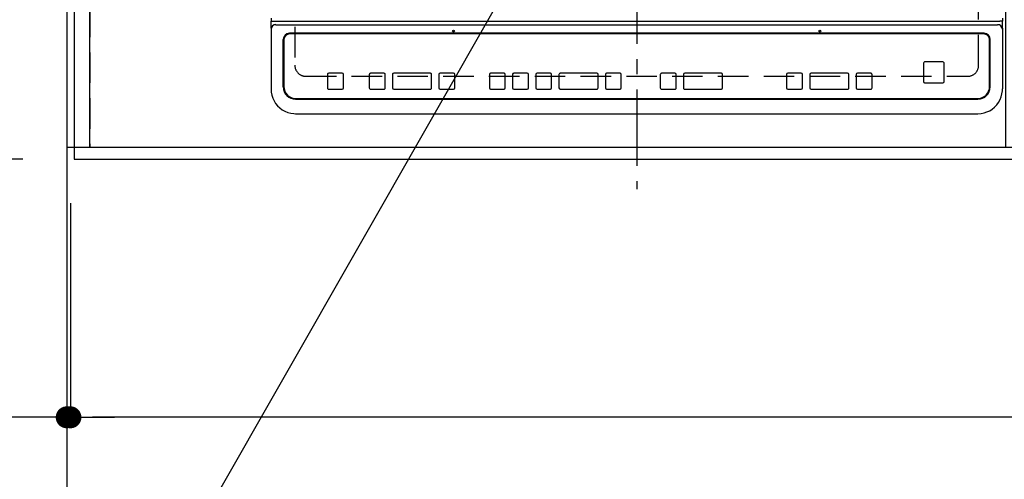
# Model space of a CAD drawing. Extents: x 55896 to 82369, y -13 to 8857.
# Drawn here: x 71304 to 72111, y 6098 to 6474 of the extents above; entities that cross this region are included whole.
import ezdxf

# ---------------------------------------------------------------- set-up
doc = ezdxf.new("R2010")
doc.units = 0
doc.header["$LTSCALE"] = 50
doc.header["$MEASUREMENT"] = 0
for name, pattern in [('CENTER', [2, 1.25, -0.25, 0.25, -0.25]), ('DASHED', [0.75, 0.5, -0.25]), ('HIDDEN', [0.375, 0.25, -0.125])]:
    doc.linetypes.add(name, pattern=pattern)
doc.layers.get('0').update_dxf_attribs({"linetype": 'CONTINUOUS'})
doc.layers.get('DEFPOINTS').update_dxf_attribs({"color": 146, "linetype": 'CONTINUOUS'})
for name, color, linetype in [('111-壁仕上', 3, 'CONTINUOUS'), ('121-キャビネット（中）', 253, 'HIDDEN'), ('126-甲板', 2, 'CONTINUOUS'), ('150-機器', 8, 'CONTINUOUS'), ('160-文字', 254, 'CONTINUOUS'), ('166-寸法B', 11, 'CONTINUOUS')]:
    doc.layers.add(name, color=color, linetype=linetype)
doc.styles.add('KH001', font='txt')
doc.dimstyles.new('KH1xx015', dxfattribs={"dimscale": 10, "dimtxt": 3.8, "dimasz": 0.8, "dimexe": 0.3, "dimexo": 1.2, "dimgap": 0.5, "dimtad": 3, "dimdec": 1, "dimdsep": 46, "dimlunit": 6, "dimtxsty": 'KH001', "dimblk": 'DOT', "dimcen": 1, "dimdle": 1, "dimclrd": 256, "dimclre": 256, "dimclrt": 256, "dimadec": 0, "dimazin": 0, "dimtfac": 1, "dimtdec": 1, "dimtix": 1, "dimtmove": 2, "dimatfit": 3, "dimldrblk": 'CLOSEDBLANK', "dimfxl": 1, "dimtolj": 1, "dimtzin": 0, "dimlwd": -1, "dimlwe": -1, "dimarcsym": 0})
doc.dimstyles.new('KH1xx030', dxfattribs={"dimscale": 30, "dimtxt": 2, "dimasz": 0.6, "dimexe": 0.3, "dimexo": 1.2, "dimgap": 0.5, "dimtad": 3, "dimdec": 1, "dimdsep": 46, "dimlunit": 6, "dimtxsty": 'KH001', "dimblk": 'DOT', "dimcen": 1, "dimdle": 1, "dimclrd": 256, "dimclre": 256, "dimclrt": 256, "dimadec": 0, "dimazin": 0, "dimtfac": 1, "dimtdec": 1, "dimtix": 1, "dimtmove": 2, "dimatfit": 3, "dimldrblk": 'CLOSEDBLANK', "dimfxl": 1, "dimtolj": 1, "dimtzin": 0, "dimlwd": -1, "dimlwe": -1, "dimarcsym": 0})

# ---------------------------------------------------------------- blocks, each defined once
blk = doc.blocks.new('_Dot')
at = {"color": 0, "linetype": 'ByBlock', "lineweight": -2}
blk.add_line((-0.5, 0), (-1, 0), dxfattribs=at)
at = {"color": 0, "linetype": 'ByBlock', "const_width": 0.5}
blk.add_lwpolyline([(-0.25, 0, 1), (0.25, 0, 1)], format="xyb", close=True, dxfattribs=at)
blk = doc.blocks.new('*D86')
at = {"layer": '166-寸法B', "transparency": 16777216}
for p, q in [((71345.99, 6323.94), (71345.99, 6139.38)), ((73933.99, 6323.94), (73933.99, 6139.38)), ((73915.99, 6148.38), (71363.99, 6148.38))]:
    blk.add_line(p, q, dxfattribs=at)
at = {"layer": 'DEFPOINTS', "color": 0, "transparency": 16777216}
for p in [(71345.99, 6359.94), (73933.99, 6359.94), (71345.99, 6148.38)]:
    blk.add_point(p, dxfattribs=at)
at = {"layer": '166-寸法B', "transparency": 16777216, "xscale": 18, "yscale": 18, "zscale": 18, "rotation": 180}
blk.add_blockref('_Dot', (71345.99, 6148.38), dxfattribs=at)
at = {"layer": '166-寸法B', "transparency": 16777216, "xscale": 18, "yscale": 18, "zscale": 18}
blk.add_blockref('_Dot', (73933.99, 6148.38), dxfattribs=at)
at = {"layer": '166-寸法B', "transparency": 16777216, "insert": (72639.99, 6198.69), "char_height": 60, "attachment_point": 5, "style": 'KH001'}
blk.add_mtext('\\A1;2,588〈ﾜｰｸﾄｯﾌﾟ寸法〉', dxfattribs=at)
blk = doc.blocks.new('_ClosedBlank')
at = {"color": 0, "linetype": 'ByBlock', "lineweight": -2}
for p, q in [((-1, 0.167), (0, 0)), ((-1, 0.167), (-1, -0.167)), ((0, 0), (-1, -0.167))]:
    blk.add_line(p, q, dxfattribs=at)
blk = doc.blocks.new('*D99')
at = {"layer": '166-寸法B', "transparency": 16777216}
for p, q in [((71342.99, 6323.94), (71342.99, 6139.38)), ((71345.99, 6323.94), (71345.99, 6139.38)), ((71342.99, 6148.38), (70861.51, 6148.38)), ((71324.99, 6148.38), (71306.99, 6148.38)), ((71345.99, 6148.38), (71342.99, 6148.38)), ((71363.99, 6148.38), (71381.99, 6148.38))]:
    blk.add_line(p, q, dxfattribs=at)
at = {"layer": 'DEFPOINTS', "color": 0, "transparency": 16777216}
for p in [(71342.99, 6359.94), (71345.99, 6359.94), (71342.99, 6148.38)]:
    blk.add_point(p, dxfattribs=at)
at = {"layer": '166-寸法B', "transparency": 16777216, "xscale": 18, "yscale": 18, "zscale": 18}
blk.add_blockref('_Dot', (71342.99, 6148.38), dxfattribs=at)
at = {"layer": '166-寸法B', "transparency": 16777216, "xscale": 18, "yscale": 18, "zscale": 18, "rotation": 180}
blk.add_blockref('_Dot', (71345.99, 6148.38), dxfattribs=at)
at = {"layer": '166-寸法B', "transparency": 16777216, "insert": (71066.32, 6198.39), "char_height": 60, "attachment_point": 5, "style": 'KH001'}
blk.add_mtext('\\A1;〈ｸﾘｱﾗﾝｽ〉3', dxfattribs=at)
blk = doc.blocks.new('HT-F6S_H2')
at = {"layer": '126-甲板', "linetype": 'DASHED'}
for p, q in [((-280, 273.65), (-280, -170.35)), ((280, -170.35), (280, 273.65)), ((-271, -179.35), (271, -179.35))]:
    blk.add_line(p, q, dxfattribs=at)
for centre, start, end in [((-271, -170.35), 180, 270), ((271, -170.35), 270, 0)]:
    blk.add_arc(centre, 9, start, end, dxfattribs=at)
at = {"layer": '150-機器', "color": 161, "linetype": 'CENTER'}
blk.add_line((0, 309.76), (0, -271.88), dxfattribs=at)
at = {"layer": '150-機器', "color": 13, "linetype": 'Continuous'}
for p, q in [((-299.5, -131.62), (-299.5, -134.29)), ((-299.5, -134.29), (-297.5, -134.29)), ((-299.5, -139.83), (-299.5, -134.29)), ((-297.5, -134.29), (297.5, -134.29)), ((-295.5, -136.14), (-295.52, -136.07)), ((-295.5, -137.07), (295.5, -137.07)), ((299.5, -134.29), (297.5, -134.29)), ((299.5, -131.62), (299.5, -134.29)), ((299.5, -139.83), (299.5, -134.29)), ((-299.5, -139.83), (-299.5, -140.76)), ((-299.5, -140.76), (-299.5, -188.39)), ((284.5, -144.14), (-284.5, -144.14)), ((-284, -144.64), (-284, -144.65)), ((284, -144.64), (-284, -144.64)), ((284, -144.65), (-284, -144.65)), ((284, -144.64), (284, -144.65)), ((299.5, -139.83), (299.5, -140.76)), ((299.5, -140.76), (299.5, -188.39)), ((-289.5, -188.13), (-289.5, -149.14)), ((-289, -149.64), (-289, -149.65)), ((-289, -149.65), (-289, -187.64)), ((289, -149.64), (289, -149.65)), ((289, -187.64), (289, -149.65)), ((289.5, -188.13), (289.5, -149.14)), ((234.74, -168.65), (234.74, -168.64)), ((234.74, -168.65), (234.74, -183.65)), ((235.74, -167.65), (235.74, -167.64)), ((250.74, -167.64), (235.74, -167.64)), ((250.74, -167.65), (235.74, -167.65)), ((250.74, -167.65), (250.74, -167.64)), ((251.74, -168.65), (251.74, -168.64)), ((251.74, -183.65), (251.74, -168.65)), ((-241.25, -176.87), (-252.25, -176.87)), ((-252.25, -176.89), (-252.25, -176.87)), ((-241.25, -176.89), (-252.25, -176.89)), ((-241.25, -176.89), (-241.25, -176.87)), ((-207, -176.87), (-218, -176.87)), ((-218, -176.89), (-218, -176.87)), ((-207, -176.89), (-218, -176.89)), ((-207, -176.89), (-207, -176.87)), ((-169, -176.87), (-199, -176.87)), ((-199, -176.89), (-199, -176.87)), ((-169, -176.89), (-199, -176.89)), ((-169, -176.89), (-169, -176.87)), ((-150, -176.87), (-161, -176.87)), ((-161, -176.89), (-161, -176.87)), ((-150, -176.89), (-161, -176.89)), ((-150, -176.89), (-150, -176.87)), ((-108.66, -176.88), (-119.66, -176.88)), ((-119.66, -176.9), (-119.66, -176.88)), ((-108.66, -176.9), (-119.66, -176.9)), ((-108.66, -176.9), (-108.66, -176.88)), ((-89.66, -176.88), (-100.66, -176.88)), ((-100.66, -176.9), (-100.66, -176.88)), ((-89.66, -176.9), (-100.66, -176.9)), ((-89.66, -176.9), (-89.66, -176.88)), ((-70.66, -176.88), (-81.66, -176.88)), ((-81.66, -176.9), (-81.66, -176.88)), ((-70.66, -176.9), (-81.66, -176.9)), ((-70.66, -176.9), (-70.66, -176.88)), ((-32.66, -176.88), (-62.66, -176.88)), ((-62.66, -176.9), (-62.66, -176.88)), ((-32.66, -176.9), (-62.66, -176.9)), ((-32.66, -176.9), (-32.66, -176.88)), ((-13.66, -176.88), (-24.66, -176.88)), ((-24.66, -176.9), (-24.66, -176.88)), ((-13.66, -176.9), (-24.66, -176.9)), ((-13.66, -176.9), (-13.66, -176.88)), ((31.34, -176.88), (20.34, -176.88)), ((20.34, -176.9), (20.34, -176.88)), ((31.34, -176.9), (20.34, -176.9)), ((31.34, -176.9), (31.34, -176.88)), ((69.34, -176.88), (39.34, -176.88)), ((39.34, -176.9), (39.34, -176.88)), ((69.34, -176.9), (39.34, -176.9)), ((69.34, -176.9), (69.34, -176.88)), ((134.75, -176.88), (123.75, -176.88)), ((123.75, -176.9), (123.75, -176.88)), ((134.75, -176.9), (123.75, -176.9)), ((134.75, -176.9), (134.75, -176.88)), ((172.75, -176.88), (142.75, -176.88)), ((142.75, -176.9), (142.75, -176.88)), ((172.75, -176.9), (142.75, -176.9)), ((172.75, -176.9), (172.75, -176.88)), ((191.75, -176.88), (180.75, -176.88)), ((180.75, -176.9), (180.75, -176.88)), ((191.75, -176.9), (180.75, -176.9)), ((191.75, -176.9), (191.75, -176.88)), ((-253.25, -177.89), (-253.25, -177.87)), ((-253.25, -177.89), (-253.25, -188.88)), ((-240.25, -177.89), (-240.25, -177.87)), ((-240.25, -188.88), (-240.25, -177.89)), ((-219, -177.89), (-219, -177.87)), ((-219, -177.89), (-219, -188.88)), ((-206, -177.89), (-206, -177.87)), ((-206, -188.88), (-206, -177.89)), ((-200, -177.89), (-200, -177.87)), ((-200, -177.89), (-200, -188.88)), ((-168, -177.89), (-168, -177.87)), ((-168, -188.88), (-168, -177.89)), ((-162, -177.89), (-162, -177.87)), ((-162, -177.89), (-162, -188.88)), ((-149, -177.89), (-149, -177.87)), ((-149, -188.88), (-149, -177.89)), ((-120.66, -177.9), (-120.66, -177.88)), ((-120.66, -177.9), (-120.66, -188.89)), ((-107.66, -177.9), (-107.66, -177.88)), ((-107.66, -188.89), (-107.66, -177.9)), ((-101.66, -177.9), (-101.66, -177.88)), ((-101.66, -177.9), (-101.66, -188.89)), ((-88.66, -177.9), (-88.66, -177.88)), ((-88.66, -188.89), (-88.66, -177.9)), ((-82.66, -177.9), (-82.66, -177.88)), ((-82.66, -177.9), (-82.66, -188.89)), ((-69.66, -177.9), (-69.66, -177.88)), ((-69.66, -188.89), (-69.66, -177.9)), ((-63.66, -177.9), (-63.66, -177.88)), ((-63.66, -177.9), (-63.66, -188.89)), ((-31.66, -177.9), (-31.66, -177.88)), ((-31.66, -188.89), (-31.66, -177.9)), ((-25.66, -177.9), (-25.66, -177.88)), ((-25.66, -177.9), (-25.66, -188.89)), ((-12.66, -177.9), (-12.66, -177.88)), ((-12.66, -188.89), (-12.66, -177.9)), ((19.34, -177.9), (19.34, -177.88)), ((19.34, -177.9), (19.34, -188.89)), ((32.34, -177.9), (32.34, -177.88)), ((32.34, -188.89), (32.34, -177.9)), ((38.34, -177.9), (38.34, -177.88)), ((38.34, -177.9), (38.34, -188.89)), ((70.34, -177.9), (70.34, -177.88)), ((70.34, -188.89), (70.34, -177.9)), ((122.75, -177.9), (122.75, -177.88)), ((122.75, -177.9), (122.75, -188.89)), ((135.75, -177.9), (135.75, -177.88)), ((135.75, -188.89), (135.75, -177.9)), ((141.75, -177.9), (141.75, -177.88)), ((141.75, -177.9), (141.75, -188.89)), ((173.75, -177.9), (173.75, -177.88)), ((173.75, -188.89), (173.75, -177.9)), ((179.75, -177.9), (179.75, -177.88)), ((179.75, -177.9), (179.75, -188.89)), ((192.75, -177.9), (192.75, -177.88)), ((192.75, -188.89), (192.75, -177.9)), ((235.74, -184.65), (250.74, -184.65)), ((-299.5, -188.39), (-299.5, -189.78)), ((-252.25, -189.88), (-241.25, -189.88)), ((-218, -189.88), (-207, -189.88)), ((-199, -189.88), (-169, -189.88)), ((-161, -189.88), (-150, -189.88)), ((-119.66, -189.89), (-108.66, -189.89)), ((-100.66, -189.89), (-89.66, -189.89)), ((-81.66, -189.89), (-70.66, -189.89)), ((-62.66, -189.89), (-32.66, -189.89)), ((-24.66, -189.89), (-13.66, -189.89)), ((20.34, -189.89), (31.34, -189.89)), ((39.34, -189.89), (69.34, -189.89)), ((123.75, -189.89), (134.75, -189.89)), ((142.75, -189.89), (172.75, -189.89)), ((180.75, -189.89), (191.75, -189.89)), ((299.5, -188.39), (299.5, -189.78)), ((-279.5, -198.12), (279.5, -198.12)), ((-279, -197.64), (279, -197.64)), ((-279.5, -210.03), (279.5, -210.03)), ((-279.5, -210.03), (-279.5, -210.05))]:
    blk.add_line(p, q, dxfattribs=at)
for points in [[(-299.5, -189.78), (-299.34, -192.31), (-298.88, -194.79), (-298.11, -197.2), (-297.05, -199.49), (-295.72, -201.63), (-294.13, -203.58), (-292.32, -205.32), (-290.31, -206.82), (-288.12, -208.05), (-285.81, -209), (-283.39, -209.64), (-280.91, -209.98), (-279.5, -210.03)], [(279.5, -210.03), (281.99, -209.87), (284.45, -209.4), (286.83, -208.62), (289.09, -207.55), (291.2, -206.2), (293.13, -204.6), (294.85, -202.76), (296.33, -200.72), (297.55, -198.51), (298.48, -196.17), (299.12, -193.72), (299.45, -191.22), (299.5, -189.78)]]:
    blk.add_lwpolyline(points, dxfattribs=at)
for centre in [(-150, -142.27), (150, -142.27)]:
    blk.add_circle(centre, 0.742, dxfattribs=at)
for centre, radius, start, end in [((-295.65, -140.92), 3.86, 87.8011, 177.61755), ((295.65, -140.92), 3.86, 2.38258, 92.19877), ((-284.5, -149.14), 5, 89.99184, 179.98852), ((-284, -149.64), 5, 89.99012, 179.98998), ((-284, -149.65), 5, 89.99012, 179.98994), ((284, -149.64), 5, 0.00972, 90.00988), ((284, -149.65), 5, 0.00971, 90.00984), ((284.5, -149.14), 5, 0.0109, 90.00865), ((235.74, -168.64), 1, 89.99079, 179.98936), ((235.74, -168.65), 1, 89.99109, 179.98927), ((250.74, -168.64), 1, 0.00916, 90.00962), ((250.74, -168.65), 1, 0.00916, 90.00984), ((-252.25, -177.87), 1, 89.98896, 179.99034), ((-252.25, -177.89), 1, 89.98908, 179.99022), ((-241.25, -177.87), 1, 0.01073, 90.00912), ((-241.25, -177.89), 1, 0.01052, 90.00912), ((-218, -177.87), 1, 89.98958, 179.99057), ((-218, -177.89), 1, 89.98966, 179.99048), ((-207, -177.87), 1, 0.00931, 90.01034), ((-207, -177.89), 1, 0.00952, 90.01012), ((-199, -177.87), 1, 89.99025, 179.99097), ((-199, -177.89), 1, 89.99025, 179.99097), ((-169, -177.87), 1, 0.00952, 90.01012), ((-169, -177.89), 1, 0.00943, 90.01042), ((-161, -177.87), 1, 89.99088, 179.98927), ((-161, -177.89), 1, 89.99088, 179.98927), ((-150, -177.87), 1, 0.01073, 90.00891), ((-150, -177.89), 1, 0.01073, 90.00891), ((-119.66, -177.88), 1, 89.99003, 179.99055), ((-119.66, -177.9), 1, 89.99003, 179.99055), ((-108.66, -177.88), 1, 0.00988, 90.00976), ((-108.66, -177.9), 1, 0.00988, 90.00976), ((-100.66, -177.88), 1, 89.99006, 179.99008), ((-100.66, -177.9), 1, 89.99018, 179.98996), ((-89.66, -177.88), 1, 0.00988, 90.00997), ((-89.66, -177.9), 1, 0.00967, 90.00997), ((-81.66, -177.88), 1, 89.99049, 179.98987), ((-81.66, -177.9), 1, 89.99049, 179.98987), ((-70.66, -177.88), 1, 0.01012, 90.00973), ((-70.66, -177.9), 1, 0.01013, 90.00973), ((-62.66, -177.88), 1, 89.98985, 179.99072), ((-62.66, -177.9), 1, 89.98985, 179.99072), ((-32.66, -177.88), 1, 0.01, 90.00985), ((-32.66, -177.9), 1, 0.01, 90.00964), ((-24.66, -177.88), 1, 89.99032, 179.99015), ((-24.66, -177.9), 1, 89.99032, 179.99015), ((-13.66, -177.88), 1, 0.00977, 90.00993), ((-13.66, -177.9), 1, 0.00977, 90.00993), ((20.34, -177.88), 1, 89.99011, 179.99015), ((20.34, -177.9), 1, 89.99011, 179.99015), ((31.34, -177.88), 1, 0.0097, 90.00973), ((31.34, -177.9), 1, 0.0097, 90.00972), ((39.34, -177.88), 1, 89.99006, 179.9903), ((39.34, -177.9), 1, 89.99006, 179.9903), ((69.34, -177.88), 1, 0.01012, 90.00973), ((69.34, -177.9), 1, 0.01013, 90.00973), ((123.75, -177.88), 1, 89.99018, 179.98996), ((123.75, -177.9), 1, 89.99027, 179.98987), ((134.75, -177.88), 1, 0.0093, 90.01034), ((134.75, -177.9), 1, 0.00952, 90.01012), ((142.75, -177.88), 1, 89.99109, 179.98927), ((142.75, -177.9), 1, 89.99109, 179.98927), ((172.75, -177.88), 1, 0.00952, 90.01012), ((172.75, -177.9), 1, 0.00952, 90.01012), ((180.75, -177.88), 1, 89.99088, 179.98927), ((180.75, -177.9), 1, 89.99088, 179.98927), ((191.75, -177.88), 1, 0.00903, 90.00975), ((191.75, -177.9), 1, 0.00903, 90.00975), ((235.74, -183.65), 1, 180.00952, 270.01023), ((250.74, -183.65), 1, 269.99098, 359.99013), ((-279.5, -188.12), 10, 180.00789, 270.01168), ((-279, -187.64), 10, 180.00989, 270.00985), ((-252.25, -188.88), 1, 180.00987, 270.01073), ((-241.25, -188.88), 1, 269.99099, 359.98927), ((-218, -188.88), 1, 180.00952, 270.01023), ((-207, -188.88), 1, 269.98977, 359.99048), ((-199, -188.88), 1, 180.01069, 270.00906), ((-169, -188.88), 1, 269.98977, 359.99048), ((-161, -188.88), 1, 180.01073, 270.00901), ((-150, -188.88), 1, 269.99099, 359.98927), ((-119.66, -188.89), 1, 180.01008, 270.00967), ((-108.66, -188.89), 1, 269.99038, 359.98988), ((-100.66, -188.89), 1, 180.01012, 270.00962), ((-89.66, -188.89), 1, 269.99038, 359.98987), ((-81.66, -188.89), 1, 180.01012, 270.00962), ((-70.66, -188.89), 1, 269.99038, 359.98987), ((-62.66, -188.89), 1, 180.00997, 270.00977), ((-32.66, -188.89), 1, 269.99017, 359.9903), ((-24.66, -188.89), 1, 180.00985, 270.00979), ((-13.66, -188.89), 1, 269.99023, 359.99012), ((20.34, -188.89), 1, 180.0097, 270.00994), ((31.34, -188.89), 1, 269.99021, 359.99025), ((39.34, -188.89), 1, 180.00958, 270.00995), ((69.34, -188.89), 1, 269.99038, 359.98987), ((123.75, -188.89), 1, 180.01012, 270.00962), ((134.75, -188.89), 1, 269.99099, 359.98927), ((142.75, -188.89), 1, 180.01069, 270.00906), ((172.75, -188.89), 1, 269.98991, 359.99023), ((180.75, -188.89), 1, 180.00987, 270.00987), ((191.75, -188.89), 1, 269.99014, 359.99097), ((279, -187.64), 10, 269.99013, 359.99012), ((279.5, -188.12), 10, 269.9883, 359.99211)]:
    blk.add_arc(centre, radius, start, end, dxfattribs=at)
blk = doc.blocks.new('*D100')
at = {"layer": '166-寸法B', "transparency": 16777216}
for p, q in [((71342.99, 6323.94), (71342.99, 6004.38)), ((73933.99, 6323.94), (73933.99, 6004.38)), ((73915.99, 6013.38), (71360.99, 6013.38))]:
    blk.add_line(p, q, dxfattribs=at)
at = {"layer": 'DEFPOINTS', "color": 0, "transparency": 16777216}
for p in [(71342.99, 6359.94), (73933.99, 6359.94), (71342.99, 6013.38)]:
    blk.add_point(p, dxfattribs=at)
at = {"layer": '166-寸法B', "transparency": 16777216, "xscale": 18, "yscale": 18, "zscale": 18, "rotation": 180}
blk.add_blockref('_Dot', (71342.99, 6013.38), dxfattribs=at)
at = {"layer": '166-寸法B', "transparency": 16777216, "xscale": 18, "yscale": 18, "zscale": 18}
blk.add_blockref('_Dot', (73933.99, 6013.38), dxfattribs=at)
at = {"layer": '166-寸法B', "transparency": 16777216, "insert": (72638.49, 6062.19), "char_height": 60, "attachment_point": 5, "style": 'KH001'}
blk.add_mtext('\\A1;2,591', dxfattribs=at)
blk = doc.blocks.new('*D106')
at = {"layer": 'DEFPOINTS', "transparency": 16777216}
for p, q in [((71361.99, 6381.94), (71361.99, 6647.7)), ((72103.99, 6644.7), (71369.99, 6644.7)), ((72111.99, 6381.94), (72111.99, 6647.7))]:
    blk.add_line(p, q, dxfattribs=at)
at = {"layer": 'DEFPOINTS', "color": 0, "transparency": 16777216}
for p in [(71361.99, 6644.7), (71361.99, 6369.94), (72111.99, 6369.94)]:
    blk.add_point(p, dxfattribs=at)
at = {"layer": 'DEFPOINTS', "transparency": 16777216, "xscale": 8, "yscale": 8, "zscale": 8, "rotation": 180}
blk.add_blockref('_Dot', (71361.99, 6644.7), dxfattribs=at)
at = {"layer": 'DEFPOINTS', "transparency": 16777216, "xscale": 8, "yscale": 8, "zscale": 8}
blk.add_blockref('_Dot', (72111.99, 6644.7), dxfattribs=at)
at = {"layer": 'DEFPOINTS', "transparency": 16777216, "insert": (71736.99, 6668.7), "char_height": 38, "attachment_point": 5, "style": 'KH001'}
blk.add_mtext('\\A1;750', dxfattribs=at)
blk = doc.blocks.new('*D107')
at = {"layer": 'DEFPOINTS', "transparency": 16777216}
for p, q in [((72111.99, 6381.94), (72111.99, 6647.7)), ((72119.99, 6644.7), (72403.99, 6644.7)), ((72411.99, 6381.94), (72411.99, 6647.7))]:
    blk.add_line(p, q, dxfattribs=at)
at = {"layer": 'DEFPOINTS', "color": 0, "transparency": 16777216}
for p in [(72411.99, 6644.7), (72111.99, 6369.94), (72411.99, 6369.94)]:
    blk.add_point(p, dxfattribs=at)
at = {"layer": 'DEFPOINTS', "transparency": 16777216, "xscale": 8, "yscale": 8, "zscale": 8, "rotation": 180}
blk.add_blockref('_Dot', (72111.99, 6644.7), dxfattribs=at)
at = {"layer": 'DEFPOINTS', "transparency": 16777216, "xscale": 8, "yscale": 8, "zscale": 8}
blk.add_blockref('_Dot', (72411.99, 6644.7), dxfattribs=at)
at = {"layer": 'DEFPOINTS', "transparency": 16777216, "insert": (72261.99, 6668.7), "char_height": 38, "attachment_point": 5, "style": 'KH001'}
blk.add_mtext('\\A1;300', dxfattribs=at)
blk = doc.blocks.new('*D113')
at = {"layer": '166-寸法B', "transparency": 16777216}
for p, q in [((71303.99, 7006.94), (70545.36, 7006.94)), ((70554.36, 6988.94), (70554.36, 6377.94)), ((71306.99, 6359.94), (70545.36, 6359.94))]:
    blk.add_line(p, q, dxfattribs=at)
at = {"layer": 'DEFPOINTS', "color": 0, "transparency": 16777216}
for p in [(71339.99, 7006.94), (70554.36, 6359.94), (71342.99, 6359.94)]:
    blk.add_point(p, dxfattribs=at)
at = {"layer": '166-寸法B', "transparency": 16777216, "xscale": 18, "yscale": 18, "zscale": 18}
for p, rotation in [((70554.36, 7006.94), 90), ((70554.36, 6359.94), 270)]:
    blk.add_blockref('_Dot', p, dxfattribs=dict(at, rotation=rotation))
at = {"layer": '166-寸法B', "transparency": 16777216, "insert": (70509.36, 6683.44), "char_height": 60, "attachment_point": 5, "rotation": 90, "style": 'KH001'}
blk.add_mtext('\\A1;647', dxfattribs=at)
blk = doc.blocks.new('*D115')
at = {"layer": '166-寸法B', "transparency": 16777216}
for p, q in [((71303.99, 7009.94), (70410.36, 7009.94)), ((70419.36, 6991.94), (70419.36, 6377.94)), ((71306.99, 6359.94), (70410.36, 6359.94))]:
    blk.add_line(p, q, dxfattribs=at)
at = {"layer": 'DEFPOINTS', "color": 0, "transparency": 16777216}
for p in [(71339.99, 7009.94), (70419.36, 6359.94), (71342.99, 6359.94)]:
    blk.add_point(p, dxfattribs=at)
at = {"layer": '166-寸法B', "transparency": 16777216, "xscale": 18, "yscale": 18, "zscale": 18}
for p, rotation in [((70419.36, 7009.94), 90), ((70419.36, 6359.94), 270)]:
    blk.add_blockref('_Dot', p, dxfattribs=dict(at, rotation=rotation))
at = {"layer": '166-寸法B', "transparency": 16777216, "insert": (70374.36, 6684.94), "char_height": 60, "attachment_point": 5, "rotation": 90, "style": 'KH001'}
blk.add_mtext('\\A1;650', dxfattribs=at)

msp = doc.modelspace()

# ---------------------------------------------------------------- linework, layer by layer
at = {"layer": '111-壁仕上', "ltscale": 2}
msp.add_line((71342.99, 7009.94), (71342.99, 5701.51), dxfattribs=at)
at = {"layer": '121-キャビネット（中）', "ltscale": 2}
msp.add_lwpolyline([(71342.99, 6369.94), (73930.99, 6369.94), (73930.99, 7028.94)], dxfattribs=at)
at = {"layer": '126-甲板'}
msp.add_lwpolyline([(71348.99, 7006.94), (71348.99, 6359.94), (73933.99, 6359.94), (73933.99, 7159.94), (72250.99, 7159.94)], dxfattribs=at)
at = {"layer": 'DEFPOINTS', "linetype": 'DASHED'}
for points in [[(71342.99, 6369.94), (71361.99, 6369.94), (71361.99, 7009.94), (71342.99, 7009.94)], [(71361.99, 6369.94), (72111.99, 6369.94), (72111.99, 7009.94), (71361.99, 7009.94)]]:
    msp.add_lwpolyline(points, close=True, dxfattribs=at)

# ---------------------------------------------------------------- block references
at = {"layer": '150-機器'}
msp.add_blockref('HT-F6S_H2', (71809.79, 6607.29), dxfattribs=at)

# ---------------------------------------------------------------- dimensions: what is measured, and where the dimension line sits
at = {"layer": '166-寸法B'}
for base, p1, picture, middle in [((70419.36, 6359.94), (71339.99, 7009.94), '*D115', (70374.36, 6684.94)), ((70554.36, 6359.94), (71339.99, 7006.94), '*D113', (70509.36, 6683.44))]:
    dim = msp.add_linear_dim(base=base, p1=p1, p2=(71342.99, 6359.94), angle=90, dimstyle='KH1xx030', dxfattribs=at)
    dim.commit()
    dim.dimension.update_dxf_attribs({"geometry": picture, "text_midpoint": middle})
dim = msp.add_linear_dim(base=(71342.99, 6148.38), p1=(71345.99, 6359.94), p2=(71342.99, 6359.94), text='〈ｸﾘｱﾗﾝｽ〉<>', dimstyle='KH1xx030', override={"dimtmove": 1}, dxfattribs=at)
dim.commit()
dim.dimension.update_dxf_attribs({"geometry": '*D99', "text_midpoint": (71066.32, 6113.66), "dimtype": 128})
dim = msp.add_linear_dim(base=(71342.99, 6013.38), p1=(73933.99, 6359.94), p2=(71342.99, 6359.94), dimstyle='KH1xx030', dxfattribs=at)
dim.commit()
dim.dimension.update_dxf_attribs({"geometry": '*D100', "text_midpoint": (72638.49, 6062.19)})
dim = msp.add_linear_dim(base=(71345.99, 6148.38), p1=(73933.99, 6359.94), p2=(71345.99, 6359.94), text='<>〈ﾜｰｸﾄｯﾌﾟ寸法〉', dimstyle='KH1xx030', dxfattribs=at)
dim.commit()
dim.dimension.update_dxf_attribs({"geometry": '*D86', "text_midpoint": (72639.99, 6198.69)})
at = {"layer": 'DEFPOINTS'}
for base, p2, picture, middle in [((71361.99, 6644.7), (71361.99, 6369.94), '*D106', (71736.99, 6668.7)), ((72411.99, 6644.7), (72411.99, 6369.94), '*D107', (72261.99, 6668.7))]:
    dim = msp.add_linear_dim(base=base, p1=(72111.99, 6369.94), p2=p2, dimstyle='KH1xx015', dxfattribs=at)
    dim.commit()
    dim.dimension.update_dxf_attribs({"geometry": picture, "text_midpoint": middle})

# ---------------------------------------------------------------- leaders
at = {"layer": '160-文字', "annotation_type": 0, "has_hookline": 1, "hookline_direction": 1, "text_width": 1004.16}
msp.add_leader([(71943.67, 6922.5), (71232.5, 5675.75), (71214.5, 5675.75)], dimstyle='KH1xx030', override={"dimgap": 0.5, "dimtad": 1}, dxfattribs=at)

doc.saveas('drawing.dxf')
